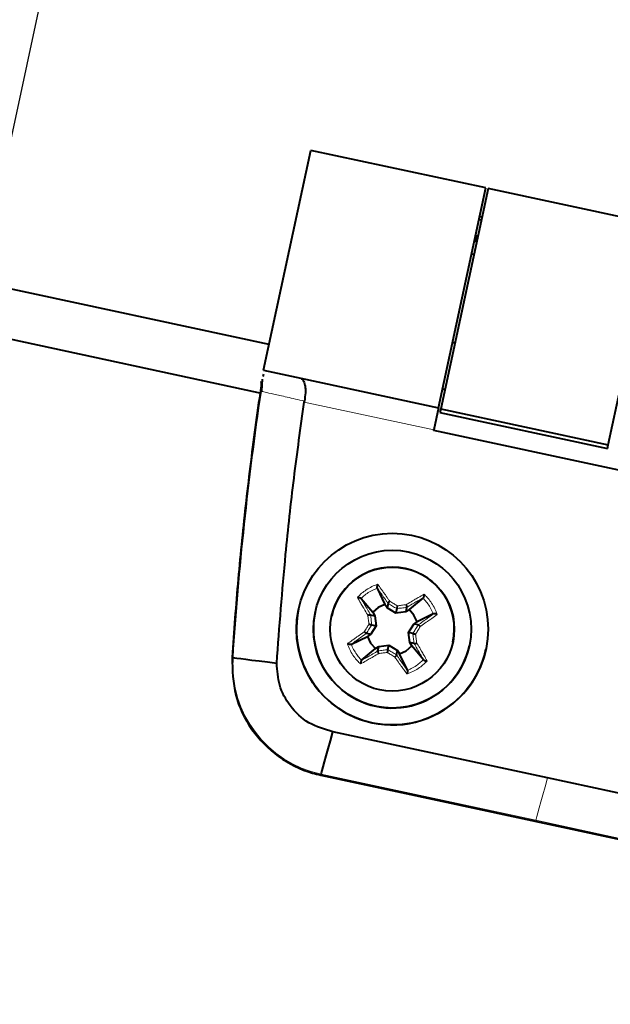
# Model space of a CAD drawing. Units: millimetres. Extents: x 0 to 2071, y 0 to 1435.
# Drawn here: x 1273 to 1299, y 1192 to 1236 of the extents above; entities that cross this region are included whole.
import ezdxf

# ---------------------------------------------------------------- set-up
doc = ezdxf.new("R2010")
doc.units = ezdxf.units.MM
doc.header["$LTSCALE"] = 5
doc.header["$PDSIZE"] = -1
doc.linetypes.add('SLD-実線', pattern=[0])
doc.styles.add('SLDTEXTSTYLE0', font='txt')
doc.dimstyles.new('SLDDIMSTYLE0', dxfattribs={"dimtxt": 17.5, "dimasz": 15, "dimexe": 0, "dimexo": 0.0625, "dimgap": 4.375, "dimtad": 3, "dimdec": 1, "dimrnd": 1e-09, "dimzin": 12, "dimdsep": 46, "dimtxsty": 'SLDTEXTSTYLE0', "dimblk1": 'OPEN30', "dimblk2": 'OPEN30', "dimsah": 1, "dimcen": 0.09, "dimadec": 0, "dimazin": 0, "dimtfac": 1, "dimtdec": 1, "dimtofl": 0, "dimtmove": 0, "dimatfit": 3, "dimldrblk": 'OPEN30', "dimfxl": 1, "dimfrac": 2, "dimtolj": 1, "dimtzin": 12, "dimarcsym": 0})

# ---------------------------------------------------------------- blocks, each defined once
blk = doc.blocks.new('_OPEN30')
at = {"color": 0, "linetype": 'ByBlock', "lineweight": -2}
for p, q in [((-1, 0.267949), (0, 0)), ((0, 0), (-1, -0.267949)), ((0, 0), (-1, 0))]:
    blk.add_line(p, q, dxfattribs=at)
blk = doc.blocks.new('*D22')
at = {"color": 0, "lineweight": -2}
for p, q in [((939.733, 1226.744), (974.368, 1387.942)), ((989.034, 1384.791), (1277.256, 1322.863)), ((1257.286, 1158.514), (1291.921, 1319.712))]:
    blk.add_line(p, q, dxfattribs=at)
at = {"layer": 'Defpoints', "color": 0}
for p in [(1291.921, 1319.712), (939.72, 1226.683), (1257.272, 1158.453)]:
    blk.add_point(p, dxfattribs=at)
at = {"color": 0, "lineweight": -2, "xscale": 15, "yscale": 15, "zscale": 15}
for p, rotation in [((974.368, 1387.942), 167.8736639040996), ((1291.921, 1319.712), 347.8736639040997)]:
    blk.add_blockref('_OPEN30', p, dxfattribs=dict(at, rotation=rotation))
at = {"color": 0, "insert": (1137.74, 1375.214), "char_height": 17.5, "attachment_point": 2, "rotation": 347.8737, "style": 'SLDTEXTSTYLE0'}
blk.add_mtext('\\A1;324.8', dxfattribs=at)

msp = doc.modelspace()

# ---------------------------------------------------------------- linework, layer by layer
at = {"linetype": 'SLD-実線', "lineweight": 40}
for p, q in [((1284.217, 1221.494), (1128.276, 1255)), ((1283.744, 1219.352), (1119.944, 1254.546)), ((1283.743, 1219.351), (1119.944, 1254.545)), ((1283.97, 1220.348), (1286.066, 1230.1)), ((1293.838, 1228.43), (1286.066, 1230.1)), ((1291.743, 1218.678), (1293.838, 1228.43)), ((1293.936, 1228.409), (1291.836, 1218.632)), ((1301.367, 1226.813), (1293.936, 1228.409)), ((1293.633, 1226.996), (1293.535, 1227.017)), ((1293.568, 1227.172), (1293.666, 1227.151)), ((1299.266, 1217.036), (1301.367, 1226.813)), ((1293.44, 1226.337), (1293.37, 1226.01)), ((1293.306, 1225.476), (1293.208, 1225.497)), ((1292.368, 1221.586), (1292.466, 1221.565)), ((1283.97, 1220.167), (1283.944, 1220.077)), ((1283.97, 1220.348), (1285.625, 1219.992)), ((1283.883, 1219.767), (1283.862, 1219.845)), ((1283.877, 1219.415), (1283.883, 1219.767)), ((1283.908, 1219.948), (1283.882, 1219.413)), ((1285.625, 1219.992), (1291.743, 1218.678)), ((1283.821, 1219.334), (1283.747, 1219.35)), ((1291.923, 1219.517), (1292.021, 1219.496)), ((1285.778, 1218.937), (1285.786, 1218.981)), ((1291.743, 1218.678), (1291.533, 1217.7)), ((1291.836, 1218.632), (1291.8, 1218.469)), ((1291.8, 1218.469), (1299.231, 1216.872)), ((1291.836, 1218.632), (1299.266, 1217.036)), ((1291.528, 1217.676), (1291.533, 1217.7)), ((1299.741, 1215.914), (1291.528, 1217.678)), ((1299.74, 1215.911), (1291.528, 1217.676)), ((1299.741, 1215.915), (1291.529, 1217.679)), ((1299.231, 1216.872), (1299.266, 1217.036)), ((1289.012, 1210.687), (1289.014, 1210.682)), ((1289.014, 1210.682), (1289.36, 1209.965)), ((1288.307, 1210.225), (1288.303, 1210.229)), ((1288.307, 1210.225), (1288.82, 1209.616)), ((1289.46, 1209.815), (1289.36, 1209.965)), ((1289.502, 1210.007), (1289.46, 1209.815)), ((1289.502, 1210.007), (1289.501, 1210.009)), ((1291.045, 1210.246), (1290.435, 1209.734)), ((1291.045, 1210.246), (1291.049, 1210.249)), ((1288.82, 1209.616), (1288.914, 1209.463)), ((1289.839, 1209.578), (1289.46, 1209.815)), ((1289.881, 1209.776), (1289.839, 1209.578)), ((1290.282, 1209.639), (1289.839, 1209.578)), ((1290.323, 1209.831), (1290.282, 1209.639)), ((1290.435, 1209.734), (1290.282, 1209.639)), ((1290.323, 1209.832), (1290.323, 1209.831)), ((1291.502, 1209.538), (1290.784, 1209.194)), ((1291.507, 1209.541), (1291.502, 1209.538)), ((1286.998, 1209.445), (1286.998, 1209.445)), ((1288.72, 1209.504), (1288.721, 1209.503)), ((1288.721, 1209.503), (1288.914, 1209.463)), ((1288.914, 1209.463), (1288.975, 1209.02)), ((1290.398, 1208.714), (1290.635, 1209.093)), ((1290.635, 1209.093), (1290.784, 1209.194)), ((1290.827, 1209.051), (1290.635, 1209.093)), ((1288.545, 1208.682), (1288.544, 1208.682)), ((1288.545, 1208.682), (1288.738, 1208.641)), ((1288.975, 1209.02), (1288.738, 1208.641)), ((1288.777, 1209.062), (1288.975, 1209.02)), ((1290.596, 1208.671), (1290.398, 1208.714)), ((1290.458, 1208.272), (1290.398, 1208.714)), ((1290.827, 1209.051), (1290.828, 1209.051)), ((1287.87, 1208.194), (1288.589, 1208.541)), ((1288.738, 1208.641), (1288.589, 1208.541)), ((1290.651, 1208.229), (1290.458, 1208.272)), ((1290.553, 1208.119), (1290.458, 1208.272)), ((1290.652, 1208.229), (1290.651, 1208.229)), ((1292.375, 1208.289), (1292.375, 1208.29)), ((1287.866, 1208.192), (1287.87, 1208.194)), ((1288.327, 1207.487), (1288.938, 1208.001)), ((1288.938, 1208.001), (1289.091, 1208.095)), ((1289.049, 1207.901), (1289.091, 1208.095)), ((1289.049, 1207.901), (1289.049, 1207.901)), ((1289.091, 1208.095), (1289.533, 1208.156)), ((1289.491, 1207.957), (1289.533, 1208.156)), ((1289.533, 1208.156), (1289.912, 1207.919)), ((1289.87, 1207.725), (1289.912, 1207.919)), ((1289.912, 1207.919), (1290.013, 1207.77)), ((1291.066, 1207.508), (1290.553, 1208.119)), ((1282.575, 1207.611), (1282.62, 1207.605)), ((1288.327, 1207.487), (1288.323, 1207.484)), ((1289.87, 1207.725), (1289.871, 1207.724)), ((1290.358, 1207.051), (1290.013, 1207.77)), ((1291.066, 1207.508), (1291.069, 1207.504)), ((1290.36, 1207.046), (1290.358, 1207.051)), ((1296.573, 1202.269), (1287.049, 1204.315)), ((1286.514, 1202.39), (1286.526, 1202.434)), ((1286.514, 1202.39), (1305.561, 1198.298)), ((1305.864, 1200.272), (1296.573, 1202.269))]:
    msp.add_line(p, q, dxfattribs=at)
at = {"linetype": 'SLD-実線', "lineweight": 0}
for p, q in [((1285.778, 1218.937), (1291.533, 1217.7)), ((1286.526, 1202.434), (1296.05, 1200.388)), ((1296.05, 1200.388), (1305.568, 1198.343))]:
    msp.add_line(p, q, dxfattribs=at)
at = {"linetype": 'SLD-実線', "lineweight": 40, "flags": 128}
for points in [[(1289.36, 1209.965), (1289.065, 1209.829), (1288.82, 1209.616)], [(1290.784, 1209.194), (1290.648, 1209.489), (1290.435, 1209.734)], [(1288.589, 1208.541), (1288.725, 1208.246), (1288.938, 1208.001)], [(1290.013, 1207.77), (1290.308, 1207.905), (1290.553, 1208.119)], [(1282.62, 1207.605), (1282.679, 1207.597), (1282.793, 1207.582), (1282.963, 1207.56), (1283.185, 1207.532), (1283.459, 1207.497), (1283.781, 1207.456), (1284.149, 1207.409), (1284.559, 1207.357)], [(1286.526, 1202.434), (1286.542, 1202.491), (1286.572, 1202.602), (1286.618, 1202.766), (1286.678, 1202.982), (1286.752, 1203.248), (1286.839, 1203.56), (1286.939, 1203.917), (1287.049, 1204.315)]]:
    msp.add_lwpolyline(points, dxfattribs=at)
at = {"linetype": 'SLD-実線', "lineweight": 0, "flags": 128}
msp.add_lwpolyline([(1296.573, 1202.269), (1296.463, 1201.871), (1296.363, 1201.514), (1296.276, 1201.201), (1296.202, 1200.936), (1296.142, 1200.72), (1296.096, 1200.556), (1296.066, 1200.445), (1296.05, 1200.388)], dxfattribs=at)
at = {"linetype": 'SLD-実線', "lineweight": 40}
for centre, radius in [((1289.686, 1208.866), 4.25), ((1289.686, 1208.867), 3.5), ((1289.686, 1208.867), 2.75)]:
    msp.add_circle(centre, radius, dxfattribs=at)
at = {"linetype": 'SLD-実線', "lineweight": 0}
for centre, radius, start, end in [((1432.23, 1197.657), 149.94, 171.6565, 176.19614), ((1287.564, 1207.278), 4.954, 176.2264, 257.9055)]:
    msp.add_arc(centre, radius, start, end, dxfattribs=at)
at = {"linetype": 'SLD-実線', "lineweight": 40}
for radius, start, end in [(2.75, 77.8741, 167.8727), (2.75, 347.8751, 77.8728), (4.25, 167.8736, 347.8738), (3.5, 167.8731, 347.8742)]:
    msp.add_arc((1289.686, 1208.867), radius, start, end, dxfattribs=at)
for points, knots in [([(1283.883, 1219.767), (1283.799, 1219.188), (1283.546, 1217.452), (1283.188, 1214.559), (1282.829, 1211.085), (1282.66, 1208.769), (1282.575, 1207.611)], [0, 0, 0, 0, 0.14344, 0.430336, 0.715093, 1, 1, 1, 1]), ([(1285.625, 1219.992), (1285.652, 1219.981), (1285.693, 1219.963), (1285.762, 1219.87), (1285.81, 1219.73), (1285.831, 1219.524), (1285.833, 1219.294), (1285.805, 1219.105), (1285.786, 1218.981)], [0, 0, 0, 0, 0.162448, 0.25117, 0.500371, 0.634715, 0.762658, 1, 1, 1, 1]), ([(1284.559, 1207.357), (1284.68, 1208.965), (1284.886, 1211.705), (1285.312, 1215.564), (1285.623, 1217.812), (1285.778, 1218.937)], [0, 0, 0, 0, 0.415386, 0.707615, 1, 1, 1, 1]), ([(1289.037, 1210.854), (1289.036, 1210.853), (1289.032, 1210.845), (1289.024, 1210.824), (1289.013, 1210.791), (1289.007, 1210.756), (1289.004, 1210.727), (1289.006, 1210.703), (1289.01, 1210.692), (1289.012, 1210.687)], [0, 0, 0, 0, 0.0108826, 0.1705436, 0.3837549, 0.5609478, 0.7118773, 0.8558652, 1, 1, 1, 1]), ([(1291.094, 1210.411), (1291.094, 1210.411), (1291.095, 1210.401), (1291.094, 1210.379), (1291.09, 1210.345), (1291.082, 1210.311), (1291.072, 1210.283), (1291.061, 1210.261), (1291.053, 1210.253), (1291.049, 1210.249)], [0, 0, 0, 0, 0.010883, 0.170549, 0.383767, 0.560969, 0.711903, 0.855861, 1, 1, 1, 1]), ([(1288.141, 1210.275), (1288.142, 1210.275), (1288.151, 1210.275), (1288.173, 1210.274), (1288.208, 1210.27), (1288.242, 1210.262), (1288.269, 1210.252), (1288.291, 1210.241), (1288.299, 1210.233), (1288.303, 1210.229)], [0, 0, 0, 0, 0.010797, 0.17054, 0.383838, 0.560963, 0.711792, 0.85578, 1, 1, 1, 1]), ([(1289.57, 1210.108), (1289.569, 1210.108), (1289.562, 1210.1), (1289.547, 1210.084), (1289.527, 1210.06), (1289.511, 1210.037), (1289.501, 1210.018), (1289.501, 1210.012), (1289.501, 1210.009)], [0, 0, 0, 0, 0.019392, 0.189421, 0.395864, 0.598305, 0.799049, 1, 1, 1, 1]), ([(1289.908, 1209.9), (1289.908, 1209.899), (1289.905, 1209.886), (1289.9, 1209.86), (1289.892, 1209.827), (1289.887, 1209.801), (1289.883, 1209.782), (1289.882, 1209.778), (1289.881, 1209.776)], [0, 0, 0, 0, 0.014537, 0.244945, 0.442631, 0.630674, 0.815298, 1, 1, 1, 1]), ([(1290.302, 1209.951), (1290.302, 1209.95), (1290.306, 1209.94), (1290.313, 1209.92), (1290.321, 1209.89), (1290.326, 1209.862), (1290.328, 1209.841), (1290.325, 1209.835), (1290.323, 1209.832)], [0, 0, 0, 0, 0.019488, 0.189503, 0.39585, 0.598332, 0.79906, 1, 1, 1, 1]), ([(1291.673, 1209.516), (1291.673, 1209.516), (1291.664, 1209.52), (1291.644, 1209.529), (1291.611, 1209.539), (1291.576, 1209.546), (1291.547, 1209.548), (1291.522, 1209.547), (1291.512, 1209.543), (1291.507, 1209.541)], [0, 0, 0, 0, 0.010797, 0.17054, 0.383838, 0.560963, 0.711792, 0.85578, 1, 1, 1, 1]), ([(1288.601, 1209.482), (1288.602, 1209.483), (1288.612, 1209.486), (1288.633, 1209.493), (1288.663, 1209.502), (1288.69, 1209.507), (1288.711, 1209.508), (1288.717, 1209.505), (1288.72, 1209.504)], [0, 0, 0, 0, 0.019485, 0.189441, 0.395773, 0.598309, 0.79919, 1, 1, 1, 1]), ([(1288.544, 1208.682), (1288.54, 1208.682), (1288.534, 1208.682), (1288.515, 1208.691), (1288.492, 1208.707), (1288.468, 1208.727), (1288.452, 1208.742), (1288.445, 1208.749), (1288.444, 1208.75)], [0, 0, 0, 0, 0.200864, 0.401637, 0.604179, 0.810585, 0.980581, 1, 1, 1, 1]), ([(1288.652, 1209.088), (1288.653, 1209.088), (1288.666, 1209.085), (1288.692, 1209.08), (1288.725, 1209.073), (1288.751, 1209.067), (1288.77, 1209.063), (1288.774, 1209.062), (1288.777, 1209.062)], [0, 0, 0, 0, 0.014483, 0.244964, 0.44271, 0.630703, 0.815356, 1, 1, 1, 1]), ([(1290.596, 1208.671), (1290.598, 1208.67), (1290.602, 1208.669), (1290.621, 1208.665), (1290.647, 1208.66), (1290.68, 1208.653), (1290.706, 1208.647), (1290.719, 1208.644), (1290.72, 1208.644)], [0, 0, 0, 0, 0.184589, 0.369331, 0.557315, 0.755052, 0.985349, 1, 1, 1, 1]), ([(1290.928, 1208.982), (1290.927, 1208.983), (1290.92, 1208.99), (1290.904, 1209.005), (1290.88, 1209.025), (1290.857, 1209.041), (1290.838, 1209.051), (1290.832, 1209.051), (1290.828, 1209.051)], [0, 0, 0, 0, 0.019635, 0.189437, 0.39577, 0.598307, 0.799189, 1, 1, 1, 1]), ([(1287.866, 1208.192), (1287.86, 1208.19), (1287.85, 1208.186), (1287.825, 1208.185), (1287.796, 1208.187), (1287.762, 1208.194), (1287.728, 1208.204), (1287.708, 1208.212), (1287.699, 1208.217), (1287.699, 1208.217)], [0, 0, 0, 0, 0.1442912, 0.2882345, 0.439079, 0.6161965, 0.8294896, 0.9891717, 1, 1, 1, 1]), ([(1290.652, 1208.229), (1290.655, 1208.227), (1290.661, 1208.225), (1290.682, 1208.226), (1290.709, 1208.231), (1290.74, 1208.239), (1290.76, 1208.246), (1290.77, 1208.25), (1290.771, 1208.25)], [0, 0, 0, 0, 0.200864, 0.401638, 0.604182, 0.810588, 0.98043, 1, 1, 1, 1]), ([(1289.049, 1207.901), (1289.047, 1207.898), (1289.044, 1207.891), (1289.046, 1207.87), (1289.051, 1207.843), (1289.059, 1207.813), (1289.066, 1207.792), (1289.07, 1207.782), (1289.07, 1207.781)], [0, 0, 0, 0, 0.200886, 0.401718, 0.604251, 0.810528, 0.980528, 1, 1, 1, 1]), ([(1289.491, 1207.957), (1289.49, 1207.955), (1289.489, 1207.95), (1289.485, 1207.932), (1289.48, 1207.905), (1289.472, 1207.872), (1289.467, 1207.846), (1289.464, 1207.833), (1289.464, 1207.832)], [0, 0, 0, 0, 0.184624, 0.369356, 0.557332, 0.754976, 0.985318, 1, 1, 1, 1]), ([(1282.575, 1207.611), (1282.593, 1207.046), (1282.628, 1205.917), (1283.389, 1204.366), (1284.58, 1203.15), (1285.723, 1202.58), (1286.39, 1202.42), (1286.514, 1202.39)], [0, 0, 0, 0, 0.2366, 0.473199, 0.709799, 0.946398, 1, 1, 1, 1]), ([(1287.049, 1204.315), (1286.681, 1204.422), (1285.946, 1204.635), (1285.13, 1205.414), (1284.628, 1206.356), (1284.581, 1207.026), (1284.559, 1207.357)], [0, 0, 0, 0, 0.266069, 0.532142, 0.768943, 1, 1, 1, 1]), ([(1288.323, 1207.484), (1288.319, 1207.48), (1288.311, 1207.472), (1288.3, 1207.45), (1288.29, 1207.422), (1288.282, 1207.388), (1288.278, 1207.354), (1288.277, 1207.331), (1288.278, 1207.322), (1288.278, 1207.321)], [0, 0, 0, 0, 0.144336, 0.288218, 0.439114, 0.61628, 0.829423, 0.989211, 1, 1, 1, 1]), ([(1289.871, 1207.724), (1289.871, 1207.721), (1289.871, 1207.714), (1289.861, 1207.695), (1289.845, 1207.672), (1289.825, 1207.648), (1289.81, 1207.632), (1289.803, 1207.625), (1289.802, 1207.624)], [0, 0, 0, 0, 0.2008745, 0.4016913, 0.6042655, 0.8104456, 0.9804327, 1, 1, 1, 1]), ([(1291.069, 1207.504), (1291.073, 1207.5), (1291.081, 1207.492), (1291.103, 1207.48), (1291.13, 1207.471), (1291.164, 1207.463), (1291.199, 1207.458), (1291.221, 1207.458), (1291.231, 1207.458), (1291.231, 1207.458)], [0, 0, 0, 0, 0.1442912, 0.2882345, 0.439079, 0.6161965, 0.8294896, 0.9891717, 1, 1, 1, 1]), ([(1290.36, 1207.046), (1290.362, 1207.041), (1290.366, 1207.03), (1290.368, 1207.005), (1290.365, 1206.976), (1290.359, 1206.942), (1290.348, 1206.909), (1290.34, 1206.888), (1290.336, 1206.88), (1290.336, 1206.879)], [0, 0, 0, 0, 0.144341, 0.288192, 0.439093, 0.616268, 0.829418, 0.989211, 1, 1, 1, 1])]:
    msp.add_open_spline(points, degree=3, knots=knots, dxfattribs=at)
at = {"linetype": 'SLD-実線', "lineweight": 0}
for points, knots in [([(1285.786, 1218.981), (1285.518, 1219.042), (1284.984, 1219.163), (1284.405, 1219.294), (1284.001, 1219.386), (1283.918, 1219.405), (1283.877, 1219.415)], [0, 0, 0, 0, 0.2499693, 0.4995534, 0.7494668, 1, 1, 1, 1]), ([(1288.141, 1210.275), (1288.186, 1210.322), (1288.29, 1210.429), (1288.481, 1210.582), (1288.713, 1210.725), (1288.907, 1210.808), (1289.016, 1210.846), (1289.037, 1210.854)], [0, 0, 0, 0, 0.181519, 0.416183, 0.677754, 0.939331, 1, 1, 1, 1]), ([(1289.037, 1210.854), (1289.087, 1210.785), (1289.168, 1210.676), (1289.256, 1210.554), (1289.293, 1210.502), (1289.31, 1210.479), (1289.377, 1210.384), (1289.467, 1210.256), (1289.545, 1210.144), (1289.57, 1210.108)], [0, 0, 0, 0, 0.308216, 0.490955, 0.495396, 0.513164, 0.584185, 0.867311, 1, 1, 1, 1]), ([(1289.014, 1210.682), (1289.014, 1210.682), (1288.945, 1210.639), (1288.777, 1210.593), (1288.569, 1210.455), (1288.416, 1210.328), (1288.329, 1210.252), (1288.307, 1210.225), (1288.307, 1210.225)], [0, 0, 0, 0, 0.00005, 0.291245, 0.598384, 0.87399, 0.999921, 1, 1, 1, 1]), ([(1289.501, 1210.009), (1289.473, 1210.049), (1289.393, 1210.162), (1289.302, 1210.29), (1289.237, 1210.381), (1289.221, 1210.404), (1289.185, 1210.452), (1289.115, 1210.549), (1289.046, 1210.639), (1289.012, 1210.687), (1289.012, 1210.687)], [0, 0, 0, 0, 0.165228, 0.467776, 0.543286, 0.562188, 0.56689, 0.760501, 0.999348, 1, 1, 1, 1]), ([(1290.302, 1209.951), (1290.313, 1209.957), (1290.407, 1210.014), (1290.521, 1210.082), (1290.627, 1210.144), (1290.653, 1210.159), (1290.72, 1210.198), (1290.873, 1210.288), (1291.011, 1210.365), (1291.094, 1210.411)], [0, 0, 0, 0, 0.037521, 0.333643, 0.407917, 0.426515, 0.431166, 0.654012, 1, 1, 1, 1]), ([(1291.094, 1210.411), (1291.141, 1210.366), (1291.249, 1210.262), (1291.402, 1210.072), (1291.545, 1209.839), (1291.628, 1209.646), (1291.666, 1209.536), (1291.673, 1209.516)], [0, 0, 0, 0, 0.181523, 0.416213, 0.677768, 0.939331, 1, 1, 1, 1]), ([(1288.601, 1209.482), (1288.595, 1209.493), (1288.538, 1209.587), (1288.471, 1209.701), (1288.408, 1209.807), (1288.393, 1209.833), (1288.354, 1209.9), (1288.265, 1210.053), (1288.188, 1210.191), (1288.141, 1210.275)], [0, 0, 0, 0, 0.037502, 0.333632, 0.407912, 0.426495, 0.431137, 0.654013, 1, 1, 1, 1]), ([(1288.303, 1210.229), (1288.303, 1210.229), (1288.334, 1210.166), (1288.403, 1210.051), (1288.474, 1209.925), (1288.511, 1209.861), (1288.525, 1209.836), (1288.585, 1209.733), (1288.653, 1209.617), (1288.711, 1209.52), (1288.72, 1209.504)], [0, 0, 0, 0, 0.000645, 0.279437, 0.515914, 0.520872, 0.540663, 0.619843, 0.936923, 1, 1, 1, 1]), ([(1289.881, 1209.776), (1289.82, 1209.813), (1289.694, 1209.891), (1289.567, 1209.968), (1289.502, 1210.007)], [0, 0, 0, 0, 0.4805357, 1, 1, 1, 1]), ([(1289.57, 1210.108), (1289.631, 1210.071), (1289.743, 1210.002), (1289.856, 1209.932), (1289.908, 1209.9)], [0, 0, 0, 0, 0.541662, 1, 1, 1, 1]), ([(1291.049, 1210.249), (1291.049, 1210.249), (1290.989, 1210.215), (1290.87, 1210.15), (1290.745, 1210.079), (1290.681, 1210.042), (1290.656, 1210.027), (1290.553, 1209.967), (1290.437, 1209.899), (1290.34, 1209.841), (1290.323, 1209.832)], [0, 0, 0, 0, 0.000652, 0.279458, 0.515934, 0.520884, 0.54065, 0.619849, 0.936917, 1, 1, 1, 1]), ([(1291.502, 1209.538), (1291.502, 1209.538), (1291.481, 1209.617), (1291.401, 1209.771), (1291.278, 1209.984), (1291.147, 1210.136), (1291.073, 1210.224), (1291.045, 1210.246), (1291.045, 1210.246)], [0, 0, 0, 0, 0.000079, 0.291278, 0.598397, 0.873993, 0.999921, 1, 1, 1, 1]), ([(1290.323, 1209.831), (1290.247, 1209.822), (1290.1, 1209.804), (1289.952, 1209.785), (1289.881, 1209.776)], [0, 0, 0, 0, 0.5194643, 1, 1, 1, 1]), ([(1289.908, 1209.9), (1289.969, 1209.908), (1290.1, 1209.925), (1290.231, 1209.942), (1290.302, 1209.951)], [0, 0, 0, 0, 0.4583006, 1, 1, 1, 1]), ([(1290.828, 1209.051), (1290.844, 1209.062), (1290.936, 1209.126), (1291.046, 1209.204), (1291.143, 1209.273), (1291.166, 1209.291), (1291.226, 1209.334), (1291.343, 1209.419), (1291.45, 1209.498), (1291.506, 1209.541), (1291.507, 1209.541)], [0, 0, 0, 0, 0.063077, 0.380158, 0.459339, 0.47913, 0.484068, 0.720545, 0.999338, 1, 1, 1, 1]), ([(1288.652, 1209.088), (1288.644, 1209.149), (1288.627, 1209.281), (1288.61, 1209.411), (1288.601, 1209.482)], [0, 0, 0, 0, 0.458332, 1, 1, 1, 1]), ([(1288.721, 1209.503), (1288.73, 1209.427), (1288.748, 1209.28), (1288.767, 1209.133), (1288.777, 1209.062)], [0, 0, 0, 0, 0.519515, 1, 1, 1, 1]), ([(1291.673, 1209.516), (1291.596, 1209.459), (1291.469, 1209.365), (1291.325, 1209.262), (1291.262, 1209.217), (1291.237, 1209.199), (1291.137, 1209.128), (1291.028, 1209.052), (1290.938, 1208.989), (1290.928, 1208.982)], [0, 0, 0, 0, 0.345987, 0.568863, 0.573505, 0.592106, 0.666369, 0.962517, 1, 1, 1, 1]), ([(1287.699, 1208.217), (1287.767, 1208.268), (1287.876, 1208.348), (1287.999, 1208.436), (1288.05, 1208.473), (1288.074, 1208.49), (1288.168, 1208.557), (1288.296, 1208.647), (1288.408, 1208.725), (1288.444, 1208.75)], [0, 0, 0, 0, 0.308209, 0.490951, 0.495397, 0.513181, 0.584173, 0.867309, 1, 1, 1, 1]), ([(1288.544, 1208.682), (1288.504, 1208.653), (1288.39, 1208.574), (1288.262, 1208.482), (1288.171, 1208.417), (1288.149, 1208.401), (1288.1, 1208.365), (1288.004, 1208.295), (1287.91, 1208.228), (1287.866, 1208.192), (1287.866, 1208.192)], [0, 0, 0, 0, 0.165233, 0.467774, 0.543303, 0.562183, 0.566899, 0.76052, 0.999331, 1, 1, 1, 1]), ([(1288.444, 1208.75), (1288.481, 1208.811), (1288.55, 1208.923), (1288.62, 1209.036), (1288.652, 1209.088)], [0, 0, 0, 0, 0.5417223, 1, 1, 1, 1]), ([(1288.777, 1209.062), (1288.739, 1209.001), (1288.661, 1208.874), (1288.584, 1208.747), (1288.545, 1208.682)], [0, 0, 0, 0, 0.480513, 1, 1, 1, 1]), ([(1290.596, 1208.671), (1290.633, 1208.732), (1290.711, 1208.859), (1290.788, 1208.985), (1290.827, 1209.051)], [0, 0, 0, 0, 0.480485, 1, 1, 1, 1]), ([(1290.651, 1208.229), (1290.642, 1208.305), (1290.624, 1208.452), (1290.605, 1208.6), (1290.596, 1208.671)], [0, 0, 0, 0, 0.519487, 1, 1, 1, 1]), ([(1290.928, 1208.982), (1290.891, 1208.921), (1290.822, 1208.809), (1290.752, 1208.696), (1290.72, 1208.644)], [0, 0, 0, 0, 0.541668, 1, 1, 1, 1]), ([(1288.278, 1207.321), (1288.231, 1207.367), (1288.123, 1207.471), (1287.97, 1207.661), (1287.827, 1207.894), (1287.745, 1208.087), (1287.706, 1208.196), (1287.699, 1208.217)], [0, 0, 0, 0, 0.181539, 0.416194, 0.677753, 0.939314, 1, 1, 1, 1]), ([(1291.069, 1207.504), (1291.069, 1207.504), (1291.036, 1207.563), (1290.97, 1207.683), (1290.898, 1207.807), (1290.861, 1207.871), (1290.847, 1207.897), (1290.787, 1207.999), (1290.719, 1208.115), (1290.661, 1208.213), (1290.652, 1208.229)], [0, 0, 0, 0, 0.000685, 0.27946, 0.515942, 0.520892, 0.54068, 0.619849, 0.936925, 1, 1, 1, 1]), ([(1290.72, 1208.644), (1290.728, 1208.584), (1290.745, 1208.452), (1290.762, 1208.321), (1290.771, 1208.25)], [0, 0, 0, 0, 0.4582777, 1, 1, 1, 1]), ([(1290.771, 1208.25), (1290.777, 1208.239), (1290.834, 1208.145), (1290.901, 1208.032), (1290.964, 1207.925), (1290.979, 1207.899), (1291.018, 1207.832), (1291.107, 1207.679), (1291.184, 1207.542), (1291.231, 1207.458)], [0, 0, 0, 0, 0.037468, 0.333646, 0.407899, 0.426492, 0.431149, 0.654012, 1, 1, 1, 1]), ([(1287.87, 1208.194), (1287.87, 1208.194), (1287.891, 1208.116), (1287.97, 1207.961), (1288.098, 1207.752), (1288.217, 1207.589), (1288.308, 1207.516), (1288.327, 1207.487), (1288.327, 1207.487)], [0, 0, 0, 0, 0.000079, 0.291259, 0.598441, 0.87399, 0.99995, 1, 1, 1, 1]), ([(1289.07, 1207.781), (1289.059, 1207.775), (1288.965, 1207.719), (1288.851, 1207.651), (1288.745, 1207.589), (1288.719, 1207.573), (1288.652, 1207.534), (1288.499, 1207.445), (1288.361, 1207.368), (1288.278, 1207.321)], [0, 0, 0, 0, 0.03748, 0.333647, 0.407896, 0.42649, 0.43113, 0.654026, 1, 1, 1, 1]), ([(1288.323, 1207.484), (1288.323, 1207.484), (1288.382, 1207.517), (1288.503, 1207.583), (1288.627, 1207.654), (1288.691, 1207.691), (1288.716, 1207.706), (1288.819, 1207.765), (1288.935, 1207.833), (1289.032, 1207.891), (1289.049, 1207.901)], [0, 0, 0, 0, 0.000659, 0.279459, 0.515945, 0.520887, 0.540682, 0.619839, 0.936933, 1, 1, 1, 1]), ([(1289.049, 1207.901), (1289.125, 1207.911), (1289.272, 1207.928), (1289.42, 1207.948), (1289.491, 1207.957)], [0, 0, 0, 0, 0.519455, 1, 1, 1, 1]), ([(1289.464, 1207.832), (1289.403, 1207.824), (1289.272, 1207.807), (1289.141, 1207.79), (1289.07, 1207.781)], [0, 0, 0, 0, 0.458337, 1, 1, 1, 1]), ([(1289.802, 1207.624), (1289.741, 1207.661), (1289.629, 1207.73), (1289.516, 1207.8), (1289.464, 1207.832)], [0, 0, 0, 0, 0.541701, 1, 1, 1, 1]), ([(1289.491, 1207.957), (1289.552, 1207.919), (1289.678, 1207.841), (1289.805, 1207.765), (1289.87, 1207.725)], [0, 0, 0, 0, 0.480545, 1, 1, 1, 1]), ([(1290.336, 1206.879), (1290.285, 1206.947), (1290.204, 1207.056), (1290.116, 1207.179), (1290.079, 1207.23), (1290.062, 1207.254), (1289.995, 1207.348), (1289.905, 1207.476), (1289.827, 1207.588), (1289.802, 1207.624)], [0, 0, 0, 0, 0.308236, 0.490961, 0.495395, 0.513166, 0.584168, 0.867308, 1, 1, 1, 1]), ([(1289.871, 1207.724), (1289.899, 1207.684), (1289.979, 1207.57), (1290.07, 1207.442), (1290.135, 1207.351), (1290.152, 1207.329), (1290.187, 1207.28), (1290.257, 1207.184), (1290.326, 1207.093), (1290.36, 1207.046), (1290.36, 1207.046)], [0, 0, 0, 0, 0.165249, 0.467756, 0.543302, 0.562181, 0.566913, 0.760516, 0.999341, 1, 1, 1, 1]), ([(1291.231, 1207.458), (1291.186, 1207.411), (1291.082, 1207.303), (1290.891, 1207.151), (1290.659, 1207.008), (1290.465, 1206.925), (1290.356, 1206.886), (1290.336, 1206.879)], [0, 0, 0, 0, 0.181527, 0.416217, 0.67777, 0.939328, 1, 1, 1, 1]), ([(1290.358, 1207.051), (1290.358, 1207.051), (1290.438, 1207.07), (1290.59, 1207.152), (1290.804, 1207.275), (1290.956, 1207.405), (1291.043, 1207.481), (1291.065, 1207.508), (1291.066, 1207.508)], [0, 0, 0, 0, 0.000079, 0.291269, 0.598397, 0.873993, 0.999921, 1, 1, 1, 1])]:
    msp.add_open_spline(points, degree=3, knots=knots, dxfattribs=at)

# ---------------------------------------------------------------- dimensions: what is measured, and where the dimension line sits
dim = msp.add_linear_dim(base=(1291.921, 1319.712), p1=(939.72, 1226.683), p2=(1257.272, 1158.453), angle=347.8737, dimstyle='SLDDIMSTYLE0')
dim.commit()
dim.dimension.update_dxf_attribs({"geometry": '*D22', "text_midpoint": (1133.145, 1353.827), "dimtype": 160})

doc.saveas('drawing.dxf')
